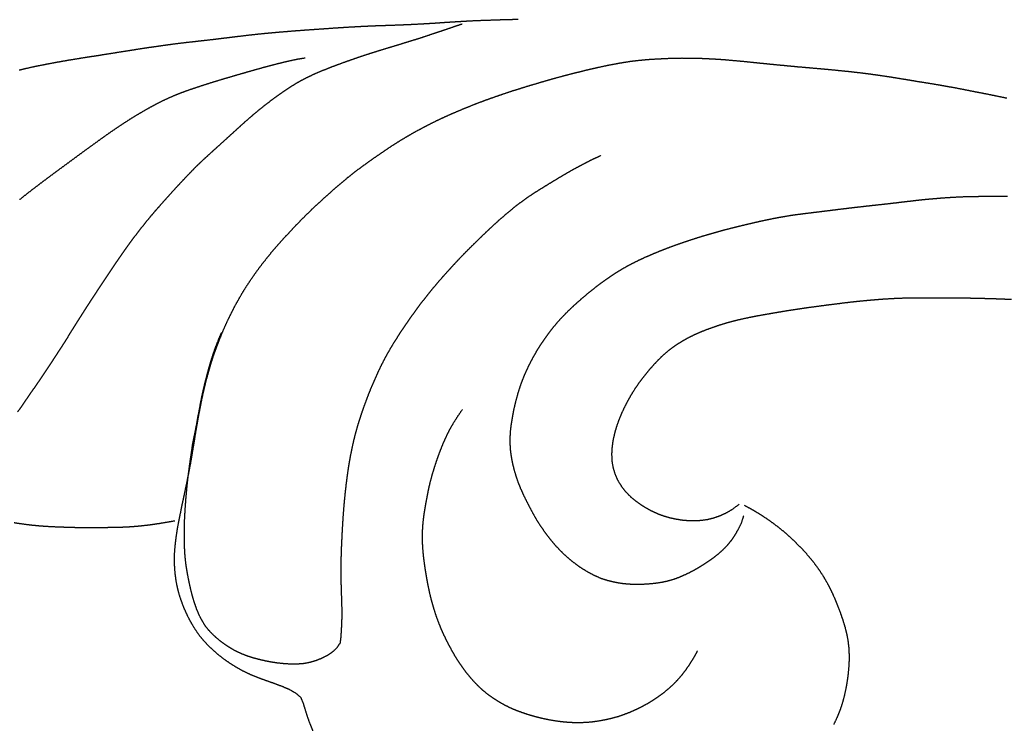
# Model space of a CAD drawing. Units: millimetres. Extents: x 3 to 958, y -104 to -3.
# Drawn here: x 198 to 230, y -70 to -48 of the extents above; entities that cross this region are included whole.
import ezdxf

# ---------------------------------------------------------------- set-up
doc = ezdxf.new("R2010")
doc.units = ezdxf.units.MM
for name, color, linetype in [('Polyline283', 7, 'CONTINUOUS'), ('Polyline284', 7, 'CONTINUOUS'), ('Polyline285', 7, 'CONTINUOUS'), ('Polyline286', 7, 'CONTINUOUS'), ('Polyline287', 7, 'CONTINUOUS'), ('Polyline288', 7, 'CONTINUOUS'), ('Polyline314', 7, 'CONTINUOUS'), ('Polyline315', 7, 'CONTINUOUS')]:
    doc.layers.add(name, color=color, linetype=linetype)

msp = doc.modelspace()

# ---------------------------------------------------------------- linework, layer by layer
at = {"layer": 'Polyline283'}
for points in [[(225.665, -56.6689), (225.436, -56.6874)], [(225.897, -56.6524), (225.665, -56.6689)], [(226.13, -56.6397), (225.897, -56.6524)], [(226.363, -56.6288), (226.13, -56.6397)], [(226.586, -56.6233), (226.363, -56.6288)], [(226.807, -56.619), (226.586, -56.6233)], [(227.029, -56.6178), (226.807, -56.619)], [(227.252, -56.6176), (227.029, -56.6178)], [(227.476, -56.6186), (227.252, -56.6176)], [(227.702, -56.6173), (227.476, -56.6186)], [(227.93, -56.6187), (227.702, -56.6173)], [(228.152, -56.6208), (227.93, -56.6187)], [(228.376, -56.6235), (228.152, -56.6208)], [(228.595, -56.6273), (228.376, -56.6235)], [(228.816, -56.632), (228.595, -56.6273)], [(229.032, -56.6369), (228.816, -56.632)], [(229.251, -56.6429), (229.032, -56.6369)], [(229.473, -56.6501), (229.251, -56.6429)], [(229.697, -56.6588), (229.473, -56.6501)], [(229.923, -56.6686), (229.697, -56.6588)], [(222.922, -56.9986), (222.692, -57.0348)], [(223.148, -56.9654), (222.922, -56.9986)], [(223.379, -56.9314), (223.148, -56.9654)], [(223.608, -56.9009), (223.379, -56.9314)], [(223.841, -56.87), (223.608, -56.9009)], [(224.073, -56.8389), (223.841, -56.87)], [(224.304, -56.8105), (224.073, -56.8389)], [(224.537, -56.7811), (224.304, -56.8105)], [(224.762, -56.7538), (224.537, -56.7811)], [(224.985, -56.7299), (224.762, -56.7538)], [(225.208, -56.7083), (224.985, -56.7299)], [(225.436, -56.6874), (225.208, -56.7083)], [(221.364, -57.2751), (221.145, -57.3242)], [(221.585, -57.2284), (221.364, -57.2751)], [(221.802, -57.188), (221.585, -57.2284)], [(222.024, -57.1488), (221.802, -57.188)], [(222.243, -57.1109), (222.024, -57.1488)], [(222.466, -57.0721), (222.243, -57.1109)], [(222.692, -57.0348), (222.466, -57.0721)], [(220.299, -57.5741), (220.092, -57.6494)], [(220.503, -57.504), (220.299, -57.5741)], [(220.712, -57.4392), (220.503, -57.504)], [(220.923, -57.3789), (220.712, -57.4392)], [(221.145, -57.3242), (220.923, -57.3789)], [(219.512, -57.9103), (219.324, -58.0164)], [(219.7, -57.8158), (219.512, -57.9103)], [(219.895, -57.7284), (219.7, -57.8158)], [(220.092, -57.6494), (219.895, -57.7284)], [(218.975, -58.2519), (218.807, -58.3832)], [(219.145, -58.1298), (218.975, -58.2519)], [(219.324, -58.0164), (219.145, -58.1298)], [(218.645, -58.5331), (218.492, -58.6893)], [(218.807, -58.3832), (218.645, -58.5331)], [(218.347, -58.8481), (218.208, -59.0124)], [(218.492, -58.6893), (218.347, -58.8481)], [(218.071, -59.1823), (217.939, -59.3602)], [(218.208, -59.0124), (218.071, -59.1823)], [(217.939, -59.3602), (217.814, -59.5411)], [(217.697, -59.7316), (217.586, -59.9243)], [(217.814, -59.5411), (217.697, -59.7316)], [(217.483, -60.1236), (217.387, -60.3266)], [(217.586, -59.9243), (217.483, -60.1236)], [(217.387, -60.3266), (217.302, -60.5358)], [(217.225, -60.7494), (217.163, -60.9638)], [(217.302, -60.5358), (217.225, -60.7494)], [(217.163, -60.9638), (217.113, -61.186)], [(217.081, -61.4097), (217.067, -61.6342)], [(217.113, -61.186), (217.081, -61.4097)], [(217.067, -61.6342), (217.075, -61.859)], [(217.075, -61.859), (217.115, -62.083)], [(217.115, -62.083), (217.182, -62.2984)], [(217.182, -62.2984), (217.274, -62.5014)], [(217.274, -62.5014), (217.394, -62.6878)], [(217.394, -62.6878), (217.529, -62.8578)], [(217.529, -62.8578), (217.68, -63.0115)], [(217.68, -63.0115), (217.842, -63.1475)], [(217.842, -63.1475), (218.017, -63.2697)], [(218.017, -63.2697), (218.196, -63.3801)], [(220.96, -63.4077), (221.171, -63.2482)], [(218.196, -63.3801), (218.379, -63.4789)], [(218.379, -63.4789), (218.568, -63.5633)], [(218.568, -63.5633), (218.761, -63.6324)], [(218.761, -63.6324), (218.957, -63.6875)], [(220.355, -63.6883), (220.55, -63.6199)], [(220.55, -63.6199), (220.754, -63.5293)], [(220.754, -63.5293), (220.96, -63.4077)], [(218.957, -63.6875), (219.154, -63.7288)], [(219.154, -63.7288), (219.351, -63.759)], [(219.351, -63.759), (219.547, -63.7758)], [(219.547, -63.7758), (219.751, -63.7776)], [(219.751, -63.7776), (219.954, -63.7661)], [(219.954, -63.7661), (220.157, -63.7364)], [(220.157, -63.7364), (220.355, -63.6883)]]:
    msp.add_open_spline(points, degree=1, dxfattribs=at)
at = {"layer": 'Polyline284'}
for points in [[(217.007, -49.1179), (217.238, -49.075)], [(217.238, -49.075), (217.464, -49.0354)], [(217.464, -49.0354), (217.693, -48.9994)], [(217.693, -48.9994), (217.923, -48.9734)], [(217.923, -48.9734), (218.156, -48.9493)], [(218.156, -48.9493), (218.39, -48.9323)], [(218.39, -48.9323), (218.628, -48.9203)], [(218.628, -48.9203), (218.864, -48.9088)], [(218.864, -48.9088), (219.098, -48.9)], [(219.098, -48.9), (219.334, -48.8969)], [(219.334, -48.8969), (219.574, -48.9009)], [(219.574, -48.9009), (219.807, -48.9034)], [(219.807, -48.9034), (220.036, -48.9095)], [(220.036, -48.9095), (220.266, -48.922)], [(220.266, -48.922), (220.494, -48.9345)], [(220.494, -48.9345), (220.729, -48.951)], [(220.729, -48.951), (220.961, -48.9731)], [(220.961, -48.9731), (221.192, -48.992)], [(221.192, -48.992), (221.43, -49.0161)], [(221.43, -49.0161), (221.664, -49.0408)], [(221.664, -49.0408), (221.896, -49.0637)], [(221.896, -49.0637), (222.132, -49.0872)], [(215.669, -49.4327), (215.889, -49.375)], [(215.889, -49.375), (216.112, -49.32)], [(216.112, -49.32), (216.332, -49.2661)], [(216.332, -49.2661), (216.554, -49.2162)], [(216.554, -49.2162), (216.779, -49.1652)], [(216.779, -49.1652), (217.007, -49.1179)], [(222.132, -49.0872), (222.363, -49.1105)], [(222.363, -49.1105), (222.591, -49.1314)], [(222.591, -49.1314), (222.818, -49.1532)], [(222.818, -49.1532), (223.049, -49.1759)], [(223.049, -49.1759), (223.278, -49.1947)], [(223.278, -49.1947), (223.503, -49.2154)], [(223.503, -49.2154), (223.73, -49.2344)], [(223.73, -49.2344), (223.958, -49.2549)], [(223.958, -49.2549), (224.192, -49.2767)], [(224.192, -49.2767), (224.426, -49.3015)], [(224.426, -49.3015), (224.657, -49.3236)], [(224.657, -49.3236), (224.885, -49.3493)], [(224.885, -49.3493), (225.11, -49.375)], [(225.11, -49.375), (225.333, -49.4037)], [(214.549, -49.7476), (214.771, -49.6811)], [(214.771, -49.6811), (214.995, -49.6163)], [(214.995, -49.6163), (215.217, -49.5525)], [(215.217, -49.5525), (215.445, -49.4904)], [(215.445, -49.4904), (215.669, -49.4327)], [(225.333, -49.4037), (225.558, -49.4339)], [(225.558, -49.4339), (225.792, -49.4689)], [(225.792, -49.4689), (226.025, -49.5033)], [(226.025, -49.5033), (226.257, -49.5407)], [(226.257, -49.5407), (226.487, -49.5785)], [(226.487, -49.5785), (226.716, -49.6155)], [(226.716, -49.6155), (226.944, -49.6551)], [(226.944, -49.6551), (227.175, -49.6907)], [(227.175, -49.6907), (227.413, -49.7295)], [(213.442, -50.0998), (213.663, -50.0256)], [(213.663, -50.0256), (213.881, -49.952)], [(213.881, -49.952), (214.104, -49.8841)], [(214.104, -49.8841), (214.329, -49.812)], [(214.329, -49.812), (214.549, -49.7476)], [(227.413, -49.7295), (227.648, -49.7699)], [(227.648, -49.7699), (227.884, -49.8115)], [(227.884, -49.8115), (228.118, -49.8528)], [(228.118, -49.8528), (228.352, -49.8987)], [(228.352, -49.8987), (228.588, -49.9458)], [(228.588, -49.9458), (228.823, -49.9914)], [(228.823, -49.9914), (229.058, -50.0367)], [(212.564, -50.4246), (212.784, -50.3372)], [(212.784, -50.3372), (212.999, -50.2564)], [(212.999, -50.2564), (213.218, -50.1783)], [(213.218, -50.1783), (213.442, -50.0998)], [(229.058, -50.0367), (229.296, -50.0853)], [(229.296, -50.0853), (229.533, -50.1347)], [(229.533, -50.1347), (229.775, -50.182)], [(211.904, -50.6986), (212.124, -50.6055)], [(212.124, -50.6055), (212.341, -50.5136)], [(212.341, -50.5136), (212.564, -50.4246)], [(211.268, -50.9971), (211.48, -50.8931)], [(211.48, -50.8931), (211.693, -50.7945)], [(211.693, -50.7945), (211.904, -50.6986)], [(210.644, -51.3305), (210.851, -51.2165)], [(210.851, -51.2165), (211.06, -51.105)], [(211.06, -51.105), (211.268, -50.9971)], [(210.051, -51.6904), (210.244, -51.5672)], [(210.244, -51.5672), (210.442, -51.4487)], [(210.442, -51.4487), (210.644, -51.3305)], [(209.67, -51.947), (209.857, -51.8164)], [(209.857, -51.8164), (210.051, -51.6904)], [(209.113, -52.3368), (209.296, -52.2047)], [(209.296, -52.2047), (209.481, -52.0759)], [(209.481, -52.0759), (209.67, -51.947)], [(208.752, -52.6034), (208.932, -52.4688)], [(208.932, -52.4688), (209.113, -52.3368)], [(208.409, -52.8858), (208.578, -52.7443)], [(208.578, -52.7443), (208.752, -52.6034)], [(207.907, -53.3238), (208.074, -53.1757)], [(208.074, -53.1757), (208.241, -53.0288)], [(208.241, -53.0288), (208.409, -52.8858)], [(207.575, -53.6255), (207.743, -53.4735)], [(207.743, -53.4735), (207.907, -53.3238)], [(207.246, -53.9437), (207.41, -53.7831)], [(207.41, -53.7831), (207.575, -53.6255)], [(206.926, -54.2684), (207.085, -54.1025)], [(207.085, -54.1025), (207.246, -53.9437)], [(206.614, -54.6012), (206.77, -54.4325)], [(206.77, -54.4325), (206.926, -54.2684)], [(206.309, -54.9393), (206.46, -54.7676)], [(206.46, -54.7676), (206.614, -54.6012)], [(206.158, -55.1125), (206.309, -54.9393)], [(205.867, -55.4755), (206.012, -55.2932)], [(206.012, -55.2932), (206.158, -55.1125)], [(205.586, -55.8537), (205.725, -55.66)], [(205.725, -55.66), (205.867, -55.4755)], [(205.45, -56.051), (205.586, -55.8537)], [(205.187, -56.4608), (205.315, -56.2531)], [(205.315, -56.2531), (205.45, -56.051)], [(204.95, -56.8808), (205.066, -56.6711)], [(205.066, -56.6711), (205.187, -56.4608)], [(204.84, -57.0971), (204.95, -56.8808)], [(204.632, -57.5321), (204.733, -57.3132)], [(204.733, -57.3132), (204.84, -57.0971)], [(204.535, -57.7599), (204.632, -57.5321)], [(204.441, -57.9905), (204.535, -57.7599)], [(204.272, -58.4517), (204.355, -58.2176)], [(204.355, -58.2176), (204.441, -57.9905)], [(204.196, -58.6803), (204.272, -58.4517)], [(204.128, -58.9172), (204.196, -58.6803)], [(204.002, -59.3832), (204.062, -59.1518)], [(204.062, -59.1518), (204.128, -58.9172)], [(203.948, -59.615), (204.002, -59.3832)], [(203.895, -59.8536), (203.948, -59.615)], [(203.801, -60.3328), (203.848, -60.0942)], [(203.848, -60.0942), (203.895, -59.8536)], [(203.759, -60.5652), (203.801, -60.3328)], [(203.68, -61.0223), (203.719, -60.7957)], [(203.719, -60.7957), (203.759, -60.5652)], [(203.645, -61.2502), (203.68, -61.0223)], [(203.607, -61.475), (203.645, -61.2502)], [(203.529, -61.9389), (203.569, -61.7084)], [(203.569, -61.7084), (203.607, -61.475)], [(203.484, -62.1695), (203.529, -61.9389)], [(203.44, -62.3951), (203.484, -62.1695)], [(203.346, -62.8465), (203.395, -62.62)], [(203.395, -62.62), (203.44, -62.3951)], [(203.299, -63.0708), (203.346, -62.8465)], [(203.208, -63.5112), (203.252, -63.2906)], [(203.252, -63.2906), (203.299, -63.0708)], [(221.334, -63.2842), (221.536, -63.391)], [(203.162, -63.732), (203.208, -63.5112)], [(221.536, -63.391), (221.682, -63.4773)], [(221.682, -63.4773), (221.873, -63.5935)], [(221.873, -63.5935), (222.058, -63.7151)], [(203.083, -64.1765), (203.119, -63.9536)], [(203.119, -63.9536), (203.162, -63.732)], [(222.058, -63.7151), (222.249, -63.8506)], [(222.249, -63.8506), (222.434, -63.9909)], [(203.052, -64.4028), (203.083, -64.1765)], [(222.434, -63.9909), (222.614, -64.1369)], [(222.614, -64.1369), (222.787, -64.292)], [(203.027, -64.6281), (203.052, -64.4028)], [(222.787, -64.292), (222.956, -64.4506)], [(222.956, -64.4506), (223.122, -64.6154)], [(203.007, -65.0825), (203.011, -64.8533)], [(203.011, -64.8533), (203.027, -64.6281)], [(223.122, -64.6154), (223.282, -64.7855)], [(223.282, -64.7855), (223.435, -64.9607)], [(203.017, -65.3097), (203.007, -65.0825)], [(223.435, -64.9607), (223.579, -65.1406)], [(223.579, -65.1406), (223.714, -65.3249)], [(203.038, -65.5396), (203.017, -65.3097)], [(203.072, -65.7666), (203.038, -65.5396)], [(223.714, -65.3249), (223.841, -65.5138)], [(223.841, -65.5138), (223.958, -65.7093)], [(203.118, -65.9919), (203.072, -65.7666)], [(223.958, -65.7093), (224.067, -65.9091)], [(203.179, -66.2133), (203.118, -65.9919)], [(224.067, -65.9091), (224.167, -66.1157)], [(224.167, -66.1157), (224.261, -66.328)], [(203.255, -66.4294), (203.179, -66.2133)], [(203.341, -66.6457), (203.255, -66.4294)], [(224.261, -66.328), (224.347, -66.5428)], [(203.436, -66.8539), (203.341, -66.6457)], [(224.347, -66.5428), (224.429, -66.7592)], [(224.429, -66.7592), (224.503, -66.9766)], [(203.543, -67.0577), (203.436, -66.8539)], [(203.661, -67.2547), (203.543, -67.0577)], [(224.503, -66.9766), (224.57, -67.1955)], [(203.791, -67.4457), (203.661, -67.2547)], [(203.935, -67.6275), (203.791, -67.4457)], [(224.57, -67.1955), (224.626, -67.418)], [(224.626, -67.418), (224.667, -67.6413)], [(204.092, -67.7965), (203.935, -67.6275)], [(224.667, -67.6413), (224.694, -67.866)], [(204.26, -67.9548), (204.092, -67.7965)], [(204.438, -68.1075), (204.26, -67.9548)], [(224.694, -67.866), (224.704, -68.0939)], [(204.624, -68.2523), (204.438, -68.1075)], [(204.813, -68.3821), (204.624, -68.2523)], [(205.009, -68.5038), (204.813, -68.3821)], [(224.702, -68.3228), (224.688, -68.5544)], [(224.704, -68.0939), (224.702, -68.3228)], [(205.21, -68.6155), (205.009, -68.5038)], [(205.418, -68.7163), (205.21, -68.6155)], [(205.634, -68.8061), (205.418, -68.7163)], [(224.688, -68.5544), (224.664, -68.7834)], [(205.851, -68.8887), (205.634, -68.8061)], [(206.069, -68.9659), (205.851, -68.8887)], [(206.291, -69.0448), (206.069, -68.9659)], [(224.631, -69.015), (224.587, -69.2446)], [(224.664, -68.7834), (224.631, -69.015)], [(206.51, -69.1289), (206.291, -69.0448)], [(206.721, -69.2205), (206.51, -69.1289)], [(206.908, -69.3317), (206.721, -69.2205)], [(207.075, -69.4647), (206.908, -69.3317)], [(224.587, -69.2446), (224.538, -69.4677)], [(207.159, -69.6696), (207.075, -69.4647)], [(224.538, -69.4677), (224.475, -69.6887)], [(207.227, -69.889), (207.159, -69.6696)], [(207.296, -70.1082), (207.227, -69.889)], [(224.401, -69.9057), (224.311, -70.1215)], [(224.475, -69.6887), (224.401, -69.9057)], [(207.373, -70.3227), (207.296, -70.1082)], [(224.311, -70.1215), (224.211, -70.3333)], [(207.458, -70.535), (207.373, -70.3227)]]:
    msp.add_open_spline(points, degree=1, dxfattribs=at)
at = {"layer": 'Polyline285'}
for points in [[(211.997, -60.6133), (212.126, -60.4122)], [(212.126, -60.4122), (212.267, -60.2065)], [(211.887, -60.8026), (211.997, -60.6133)], [(211.704, -61.173), (211.791, -60.9858)], [(211.791, -60.9858), (211.887, -60.8026)], [(211.548, -61.5537), (211.624, -61.3607)], [(211.624, -61.3607), (211.704, -61.173)], [(211.411, -61.9399), (211.477, -61.7455)], [(211.477, -61.7455), (211.548, -61.5537)], [(211.348, -62.1377), (211.411, -61.9399)], [(211.236, -62.5355), (211.29, -62.3363)], [(211.29, -62.3363), (211.348, -62.1377)], [(211.19, -62.7353), (211.236, -62.5355)], [(211.111, -63.1425), (211.15, -62.9384)], [(211.15, -62.9384), (211.19, -62.7353)], [(211.075, -63.3467), (211.111, -63.1425)], [(211.015, -63.7527), (211.041, -63.5509)], [(211.041, -63.5509), (211.075, -63.3467)], [(210.985, -64.1572), (210.996, -63.9545)], [(210.996, -63.9545), (211.015, -63.7527)], [(210.983, -64.363), (210.985, -64.1572)], [(210.991, -64.5696), (210.983, -64.363)], [(211.005, -64.7743), (210.991, -64.5696)], [(211.026, -64.9786), (211.005, -64.7743)], [(211.053, -65.1859), (211.026, -64.9786)], [(211.083, -65.3895), (211.053, -65.1859)], [(211.117, -65.5953), (211.083, -65.3895)], [(211.155, -65.8042), (211.117, -65.5953)], [(211.197, -66.0106), (211.155, -65.8042)], [(211.243, -66.2133), (211.197, -66.0106)], [(211.295, -66.4128), (211.243, -66.2133)], [(211.353, -66.6113), (211.295, -66.4128)], [(211.416, -66.8119), (211.353, -66.6113)], [(211.486, -67.0074), (211.416, -66.8119)], [(211.564, -67.2036), (211.486, -67.0074)], [(211.648, -67.3983), (211.564, -67.2036)], [(211.737, -67.5883), (211.648, -67.3983)], [(211.83, -67.7711), (211.737, -67.5883)], [(211.928, -67.9513), (211.83, -67.7711)], [(212.032, -68.1343), (211.928, -67.9513)], [(219.822, -67.9712), (219.729, -68.1453)], [(212.142, -68.3129), (212.032, -68.1343)], [(212.261, -68.4849), (212.142, -68.3129)], [(219.656, -68.2692), (219.55, -68.4357)], [(219.729, -68.1453), (219.656, -68.2692)], [(212.384, -68.6523), (212.261, -68.4849)], [(212.515, -68.8127), (212.384, -68.6523)], [(219.439, -68.5952), (219.316, -68.755)], [(219.55, -68.4357), (219.439, -68.5952)], [(212.65, -68.9673), (212.515, -68.8127)], [(212.794, -69.1158), (212.65, -68.9673)], [(219.183, -68.9089), (219.041, -69.0553)], [(219.316, -68.755), (219.183, -68.9089)], [(212.947, -69.2548), (212.794, -69.1158)], [(213.107, -69.3829), (212.947, -69.2548)], [(218.723, -69.3286), (218.552, -69.453)], [(218.887, -69.196), (218.723, -69.3286)], [(219.041, -69.0553), (218.887, -69.196)], [(213.276, -69.5028), (213.107, -69.3829)], [(213.45, -69.6116), (213.276, -69.5028)], [(213.633, -69.7157), (213.45, -69.6116)], [(218.382, -69.5673), (218.207, -69.674)], [(218.552, -69.453), (218.382, -69.5673)], [(213.821, -69.808), (213.633, -69.7157)], [(214.012, -69.8893), (213.821, -69.808)], [(214.205, -69.9602), (214.012, -69.8893)], [(214.402, -70.0251), (214.205, -69.9602)], [(217.651, -69.9461), (217.458, -70.0215)], [(217.841, -69.863), (217.651, -69.9461)], [(218.026, -69.7716), (217.841, -69.863)], [(218.207, -69.674), (218.026, -69.7716)], [(214.599, -70.0827), (214.402, -70.0251)], [(214.797, -70.1319), (214.599, -70.0827)], [(215, -70.1773), (214.797, -70.1319)], [(215.205, -70.2141), (215, -70.1773)], [(215.408, -70.2434), (215.205, -70.2141)], [(215.614, -70.2648), (215.408, -70.2434)], [(215.821, -70.2777), (215.614, -70.2648)], [(216.029, -70.2811), (215.821, -70.2777)], [(216.237, -70.2742), (216.029, -70.2811)], [(216.443, -70.2566), (216.237, -70.2742)], [(216.648, -70.2276), (216.443, -70.2566)], [(216.854, -70.1898), (216.648, -70.2276)], [(217.059, -70.1427), (216.854, -70.1898)], [(217.263, -70.0882), (217.059, -70.1427)], [(217.458, -70.0215), (217.263, -70.0882)]]:
    msp.add_open_spline(points, degree=1, dxfattribs=at)
at = {"layer": 'Polyline286'}
for points in [[(216.394, -52.1904), (216.203, -52.2883)], [(216.529, -52.1249), (216.394, -52.1904)], [(216.718, -52.0384), (216.529, -52.1249)], [(215.82, -52.4928), (215.63, -52.6012)], [(216.014, -52.3885), (215.82, -52.4928)], [(216.203, -52.2883), (216.014, -52.3885)], [(215.258, -52.8223), (215.075, -52.932)], [(215.442, -52.7114), (215.258, -52.8223)], [(215.63, -52.6012), (215.442, -52.7114)], [(214.704, -53.1607), (214.521, -53.2775)], [(214.887, -53.0472), (214.704, -53.1607)], [(215.075, -52.932), (214.887, -53.0472)], [(214.342, -53.3989), (214.164, -53.5283)], [(214.521, -53.2775), (214.342, -53.3989)], [(213.821, -53.7945), (213.657, -53.9332)], [(213.991, -53.6594), (213.821, -53.7945)], [(214.164, -53.5283), (213.991, -53.6594)], [(213.495, -54.0724), (213.331, -54.2188)], [(213.657, -53.9332), (213.495, -54.0724)], [(213.172, -54.3666), (213.016, -54.5131)], [(213.331, -54.2188), (213.172, -54.3666)], [(212.858, -54.6643), (212.705, -54.8149)], [(213.016, -54.5131), (212.858, -54.6643)], [(212.555, -54.9627), (212.407, -55.1095)], [(212.705, -54.8149), (212.555, -54.9627)], [(212.122, -55.4047), (211.983, -55.553)], [(212.263, -55.2557), (212.122, -55.4047)], [(212.407, -55.1095), (212.263, -55.2557)], [(211.846, -55.7033), (211.71, -55.8533)], [(211.983, -55.553), (211.846, -55.7033)], [(211.574, -56.0074), (211.433, -56.1708)], [(211.71, -55.8533), (211.574, -56.0074)], [(211.295, -56.335), (211.158, -56.5021)], [(211.433, -56.1708), (211.295, -56.335)], [(211.026, -56.6712), (210.896, -56.8394)], [(211.158, -56.5021), (211.026, -56.6712)], [(210.896, -56.8394), (210.772, -57.0061)], [(210.652, -57.1741), (210.535, -57.3435)], [(210.772, -57.0061), (210.652, -57.1741)], [(210.417, -57.5106), (210.3, -57.6844)], [(210.535, -57.3435), (210.417, -57.5106)], [(204.414, -57.9876), (204.516, -57.7362)], [(210.187, -57.8594), (210.072, -58.0394)], [(210.3, -57.6844), (210.187, -57.8594)], [(204.242, -58.4558), (204.319, -58.2301)], [(204.319, -58.2301), (204.414, -57.9876)], [(209.963, -58.2214), (209.858, -58.4037)], [(210.072, -58.0394), (209.963, -58.2214)], [(204.174, -58.6712), (204.242, -58.4558)], [(209.858, -58.4037), (209.755, -58.5926)], [(204.051, -59.1109), (204.11, -58.8906)], [(204.11, -58.8906), (204.174, -58.6712)], [(209.657, -58.7825), (209.563, -58.9793)], [(209.755, -58.5926), (209.657, -58.7825)], [(203.996, -59.3302), (204.051, -59.1109)], [(209.474, -59.1748), (209.389, -59.3702)], [(209.563, -58.9793), (209.474, -59.1748)], [(203.941, -59.5539), (203.996, -59.3302)], [(209.389, -59.3702), (209.307, -59.5642)], [(203.847, -60.0003), (203.892, -59.7768)], [(203.892, -59.7768), (203.941, -59.5539)], [(209.228, -59.7623), (209.153, -59.9625)], [(209.307, -59.5642), (209.228, -59.7623)], [(203.806, -60.2284), (203.847, -60.0003)], [(209.08, -60.1591), (209.013, -60.3579)], [(209.153, -59.9625), (209.08, -60.1591)], [(203.722, -60.6857), (203.761, -60.4568)], [(203.761, -60.4568), (203.806, -60.2284)], [(209.013, -60.3579), (208.946, -60.5634)], [(203.678, -60.9108), (203.722, -60.6857)], [(208.883, -60.768), (208.826, -60.9742)], [(208.946, -60.5634), (208.883, -60.768)], [(203.632, -61.1294), (203.678, -60.9108)], [(208.826, -60.9742), (208.774, -61.1804)], [(203.559, -61.5738), (203.589, -61.3481)], [(203.589, -61.3481), (203.632, -61.1294)], [(208.726, -61.3887), (208.683, -61.5959)], [(208.774, -61.1804), (208.726, -61.3887)], [(203.523, -61.8008), (203.559, -61.5738)], [(208.683, -61.5959), (208.645, -61.8006)], [(203.464, -62.2458), (203.492, -62.0252)], [(203.492, -62.0252), (203.523, -61.8008)], [(208.609, -62.0055), (208.578, -62.2149)], [(208.645, -61.8006), (208.609, -62.0055)], [(203.436, -62.4677), (203.464, -62.2458)], [(208.578, -62.2149), (208.549, -62.4264)], [(203.393, -62.9062), (203.413, -62.6877)], [(203.413, -62.6877), (203.436, -62.4677)], [(208.523, -62.6325), (208.499, -62.8399)], [(208.549, -62.4264), (208.523, -62.6325)], [(203.374, -63.1211), (203.393, -62.9062)], [(208.499, -62.8399), (208.478, -63.0435)], [(203.359, -63.3364), (203.374, -63.1211)], [(208.459, -63.2486), (208.442, -63.4507)], [(208.478, -63.0435), (208.459, -63.2486)], [(203.334, -63.765), (203.345, -63.5517)], [(203.345, -63.5517), (203.359, -63.3364)], [(208.442, -63.4507), (208.427, -63.6544)], [(203.329, -63.976), (203.334, -63.765)], [(208.414, -63.8555), (208.402, -64.0597)], [(208.427, -63.6544), (208.414, -63.8555)], [(203.327, -64.189), (203.329, -63.976)], [(203.327, -64.3983), (203.327, -64.189)], [(208.391, -64.2663), (208.381, -64.4727)], [(208.402, -64.0597), (208.391, -64.2663)], [(203.332, -64.6094), (203.327, -64.3983)], [(208.381, -64.4727), (208.372, -64.676)], [(203.342, -64.8153), (203.332, -64.6094)], [(203.36, -65.022), (203.342, -64.8153)], [(208.365, -64.8791), (208.361, -65.0849)], [(208.372, -64.676), (208.365, -64.8791)], [(203.385, -65.2267), (203.36, -65.022)], [(203.418, -65.4283), (203.385, -65.2267)], [(208.361, -65.0849), (208.359, -65.2927)], [(203.456, -65.6352), (203.418, -65.4283)], [(208.359, -65.2927), (208.357, -65.4985)], [(208.357, -65.4985), (208.36, -65.7064)], [(203.498, -65.8379), (203.456, -65.6352)], [(203.545, -66.0441), (203.498, -65.8379)], [(208.36, -65.7064), (208.366, -65.9131)], [(203.598, -66.245), (203.545, -66.0441)], [(208.366, -65.9131), (208.372, -66.1167)], [(208.372, -66.1167), (208.379, -66.3192)], [(203.658, -66.4408), (203.598, -66.245)], [(203.726, -66.6342), (203.658, -66.4408)], [(208.379, -66.3192), (208.385, -66.5209)], [(203.806, -66.8224), (203.726, -66.6342)], [(208.385, -66.5209), (208.389, -66.7223)], [(208.389, -66.7223), (208.387, -66.9232)], [(203.901, -67.0054), (203.806, -66.8224)], [(204.011, -67.18), (203.901, -67.0054)], [(208.38, -67.124), (208.369, -67.3245)], [(208.387, -66.9232), (208.38, -67.124)], [(204.14, -67.3369), (204.011, -67.18)], [(204.283, -67.4824), (204.14, -67.3369)], [(208.369, -67.3245), (208.357, -67.5244)], [(204.44, -67.6172), (204.283, -67.4824)], [(204.606, -67.7433), (204.44, -67.6172)], [(204.777, -67.8575), (204.606, -67.7433)], [(208.332, -67.7171), (208.226, -67.8748)], [(208.357, -67.5244), (208.332, -67.7171)], [(204.955, -67.961), (204.777, -67.8575)], [(205.141, -68.0506), (204.955, -67.961)], [(205.333, -68.1279), (205.141, -68.0506)], [(208.084, -68.0088), (207.917, -68.1192)], [(208.226, -67.8748), (208.084, -68.0088)], [(205.527, -68.1908), (205.333, -68.1279)], [(205.725, -68.2442), (205.527, -68.1908)], [(205.928, -68.291), (205.725, -68.2442)], [(206.134, -68.3311), (205.928, -68.291)], [(206.338, -68.3614), (206.134, -68.3311)], [(206.542, -68.3828), (206.338, -68.3614)], [(206.747, -68.3945), (206.542, -68.3828)], [(206.954, -68.3945), (206.747, -68.3945)], [(207.158, -68.3783), (206.954, -68.3945)], [(207.357, -68.3416), (207.158, -68.3783)], [(207.55, -68.2854), (207.357, -68.3416)], [(207.737, -68.2116), (207.55, -68.2854)], [(207.917, -68.1192), (207.737, -68.2116)]]:
    msp.add_open_spline(points, degree=1, dxfattribs=at)
at = {"layer": 'Polyline287'}
for points in [[(226.627, -53.5121), (226.419, -53.5361)], [(226.83, -53.4876), (226.627, -53.5121)], [(227.035, -53.4651), (226.83, -53.4876)], [(227.242, -53.4449), (227.035, -53.4651)], [(227.45, -53.4272), (227.242, -53.4449)], [(227.661, -53.4097), (227.45, -53.4272)], [(227.869, -53.3944), (227.661, -53.4097)], [(228.079, -53.3822), (227.869, -53.3944)], [(228.29, -53.3708), (228.079, -53.3822)], [(228.505, -53.3627), (228.29, -53.3708)], [(228.712, -53.3581), (228.505, -53.3627)], [(228.92, -53.3571), (228.712, -53.3581)], [(229.133, -53.3566), (228.92, -53.3571)], [(229.351, -53.3562), (229.133, -53.3566)], [(229.572, -53.3557), (229.351, -53.3562)], [(229.795, -53.3551), (229.572, -53.3557)], [(223.929, -53.8268), (223.723, -53.8529)], [(224.135, -53.8017), (223.929, -53.8268)], [(224.344, -53.7754), (224.135, -53.8017)], [(224.555, -53.7503), (224.344, -53.7754)], [(224.765, -53.7244), (224.555, -53.7503)], [(224.976, -53.6998), (224.765, -53.7244)], [(225.179, -53.6771), (224.976, -53.6998)], [(225.385, -53.6534), (225.179, -53.6771)], [(225.594, -53.631), (225.385, -53.6534)], [(225.806, -53.6075), (225.594, -53.631)], [(226.011, -53.5849), (225.806, -53.6075)], [(226.215, -53.5613), (226.011, -53.5849)], [(226.419, -53.5361), (226.215, -53.5613)], [(221.881, -54.1463), (221.676, -54.1933)], [(222.085, -54.1031), (221.881, -54.1463)], [(222.292, -54.0619), (222.085, -54.1031)], [(222.496, -54.0225), (222.292, -54.0619)], [(222.699, -53.9879), (222.496, -54.0225)], [(222.9, -53.9561), (222.699, -53.9879)], [(223.102, -53.9289), (222.9, -53.9561)], [(223.305, -53.904), (223.102, -53.9289)], [(223.511, -53.8779), (223.305, -53.904)], [(223.723, -53.8529), (223.511, -53.8779)], [(220.671, -54.4385), (220.469, -54.4947)], [(220.869, -54.388), (220.671, -54.4385)], [(221.067, -54.3388), (220.869, -54.388)], [(221.268, -54.2899), (221.067, -54.3388)], [(221.472, -54.2412), (221.268, -54.2899)], [(221.676, -54.1933), (221.472, -54.2412)], [(219.671, -54.7342), (219.469, -54.8009)], [(219.869, -54.6702), (219.671, -54.7342)], [(220.071, -54.6094), (219.869, -54.6702)], [(220.269, -54.5515), (220.071, -54.6094)], [(220.469, -54.4947), (220.269, -54.5515)], [(218.685, -55.0847), (218.49, -55.1645)], [(218.881, -55.0095), (218.685, -55.0847)], [(219.076, -54.9375), (218.881, -55.0095)], [(219.273, -54.8679), (219.076, -54.9375)], [(219.469, -54.8009), (219.273, -54.8679)], [(218.104, -55.3301), (217.911, -55.4208)], [(218.297, -55.2447), (218.104, -55.3301)], [(218.49, -55.1645), (218.297, -55.2447)], [(217.35, -55.721), (217.169, -55.8339)], [(217.534, -55.6147), (217.35, -55.721)], [(217.72, -55.5163), (217.534, -55.6147)], [(217.911, -55.4208), (217.72, -55.5163)], [(216.997, -55.9485), (216.826, -56.0671)], [(217.169, -55.8339), (216.997, -55.9485)], [(216.491, -56.3194), (216.325, -56.4529)], [(216.657, -56.1915), (216.491, -56.3194)], [(216.826, -56.0671), (216.657, -56.1915)], [(216.163, -56.5892), (216.001, -56.7297)], [(216.325, -56.4529), (216.163, -56.5892)], [(215.845, -56.8697), (215.691, -57.0148)], [(216.001, -56.7297), (215.845, -56.8697)], [(215.54, -57.1662), (215.396, -57.3194)], [(215.691, -57.0148), (215.54, -57.1662)], [(215.259, -57.4757), (215.125, -57.6432)], [(215.396, -57.3194), (215.259, -57.4757)], [(214.997, -57.8115), (214.876, -57.9814)], [(215.125, -57.6432), (214.997, -57.8115)], [(214.759, -58.1557), (214.651, -58.3304)], [(214.876, -57.9814), (214.759, -58.1557)], [(214.548, -58.5108), (214.449, -58.6955)], [(214.651, -58.3304), (214.548, -58.5108)], [(214.358, -58.8801), (214.272, -59.0672)], [(214.449, -58.6955), (214.358, -58.8801)], [(214.272, -59.0672), (214.194, -59.2606)], [(214.123, -59.4544), (214.06, -59.6543)], [(214.194, -59.2606), (214.123, -59.4544)], [(214.06, -59.6543), (214.003, -59.8531)], [(213.953, -60.0549), (213.908, -60.2554)], [(214.003, -59.8531), (213.953, -60.0549)], [(213.87, -60.462), (213.836, -60.6683)], [(213.908, -60.2554), (213.87, -60.462)], [(213.836, -60.6683), (213.81, -60.8726)], [(213.797, -61.0799), (213.795, -61.2867)], [(213.81, -60.8726), (213.797, -61.0799)], [(213.795, -61.2867), (213.807, -61.4935)], [(213.807, -61.4935), (213.834, -61.7006)], [(213.834, -61.7006), (213.871, -61.9077)], [(213.871, -61.9077), (213.923, -62.1174)], [(213.923, -62.1174), (213.983, -62.3239)], [(213.983, -62.3239), (214.051, -62.527)], [(214.051, -62.527), (214.131, -62.7291)], [(214.131, -62.7291), (214.219, -62.9272)], [(214.219, -62.9272), (214.316, -63.1228)], [(214.316, -63.1228), (214.416, -63.3182)], [(214.416, -63.3182), (214.519, -63.5124)], [(214.519, -63.5124), (214.623, -63.7008)], [(221.242, -63.8588), (221.319, -63.6205)], [(214.623, -63.7008), (214.738, -63.8864)], [(214.738, -63.8864), (214.863, -64.0683)], [(221.14, -64.0633), (221.242, -63.8588)], [(214.863, -64.0683), (214.991, -64.2446)], [(214.991, -64.2446), (215.125, -64.4176)], [(220.918, -64.4133), (221.032, -64.2476)], [(221.032, -64.2476), (221.14, -64.0633)], [(215.125, -64.4176), (215.269, -64.5853)], [(215.269, -64.5853), (215.42, -64.7469)], [(220.653, -64.7108), (220.793, -64.5685)], [(220.793, -64.5685), (220.918, -64.4133)], [(215.42, -64.7469), (215.584, -64.903)], [(215.584, -64.903), (215.756, -65.0519)], [(220.343, -64.9715), (220.503, -64.8447)], [(220.503, -64.8447), (220.653, -64.7108)], [(215.756, -65.0519), (215.936, -65.1908)], [(215.936, -65.1908), (216.119, -65.3182)], [(219.831, -65.3078), (220.006, -65.2026)], [(220.006, -65.2026), (220.176, -65.0897)], [(220.176, -65.0897), (220.343, -64.9715)], [(216.119, -65.3182), (216.317, -65.4353)], [(216.317, -65.4353), (216.516, -65.5403)], [(216.516, -65.5403), (216.722, -65.6305)], [(219.273, -65.5843), (219.464, -65.5005)], [(219.464, -65.5005), (219.651, -65.4061)], [(219.651, -65.4061), (219.831, -65.3078)], [(216.722, -65.6305), (216.938, -65.6991)], [(216.938, -65.6991), (217.158, -65.7517)], [(217.158, -65.7517), (217.377, -65.7911)], [(217.377, -65.7911), (217.598, -65.8141)], [(217.598, -65.8141), (217.822, -65.823)], [(217.822, -65.823), (218.039, -65.8218)], [(218.039, -65.8218), (218.253, -65.8088)], [(218.253, -65.8088), (218.464, -65.7892)], [(218.464, -65.7892), (218.673, -65.7581)], [(218.673, -65.7581), (218.877, -65.7154)], [(218.877, -65.7154), (219.078, -65.6578)], [(219.078, -65.6578), (219.273, -65.5843)]]:
    msp.add_open_spline(points, degree=1, dxfattribs=at)
at = {"layer": 'Polyline288'}
for points in [[(212.258, -47.808), (212.068, -47.8697)], [(211.327, -48.12), (211.119, -48.1904)], [(211.534, -48.0521), (211.327, -48.12)], [(211.73, -47.9863), (211.534, -48.0521)], [(211.924, -47.9205), (211.73, -47.9863)], [(212.068, -47.8697), (211.924, -47.9205)], [(210.467, -48.3969), (210.241, -48.4662)], [(210.688, -48.3286), (210.467, -48.3969)], [(210.906, -48.2612), (210.688, -48.3286)], [(211.119, -48.1904), (210.906, -48.2612)], [(209.337, -48.7441), (209.115, -48.8143)], [(209.561, -48.6737), (209.337, -48.7441)], [(209.786, -48.6039), (209.561, -48.6737)], [(210.014, -48.5361), (209.786, -48.6039)], [(210.241, -48.4662), (210.014, -48.5361)], [(208.459, -49.0421), (208.244, -49.1203)], [(208.676, -48.9651), (208.459, -49.0421)], [(208.895, -48.8886), (208.676, -48.9651)], [(209.115, -48.8143), (208.895, -48.8886)], [(207.621, -49.3672), (207.425, -49.4539)], [(207.824, -49.2831), (207.621, -49.3672)], [(208.032, -49.2006), (207.824, -49.2831)], [(208.244, -49.1203), (208.032, -49.2006)], [(207.051, -49.6416), (206.866, -49.7495)], [(207.236, -49.5457), (207.051, -49.6416)], [(207.425, -49.4539), (207.236, -49.5457)], [(206.511, -49.9785), (206.34, -50.0988)], [(206.686, -49.8624), (206.511, -49.9785)], [(206.866, -49.7495), (206.686, -49.8624)], [(206.008, -50.3465), (205.845, -50.4734)], [(206.172, -50.2217), (206.008, -50.3465)], [(206.34, -50.0988), (206.172, -50.2217)], [(205.684, -50.6039), (205.522, -50.741)], [(205.845, -50.4734), (205.684, -50.6039)], [(205.363, -50.8773), (205.205, -51.0162)], [(205.522, -50.741), (205.363, -50.8773)], [(205.047, -51.1609), (204.891, -51.3034)], [(205.205, -51.0162), (205.047, -51.1609)], [(204.581, -51.5842), (204.423, -51.7276)], [(204.735, -51.4438), (204.581, -51.5842)], [(204.891, -51.3034), (204.735, -51.4438)], [(204.266, -51.8686), (204.113, -52.0083)], [(204.423, -51.7276), (204.266, -51.8686)], [(203.96, -52.1465), (203.809, -52.2887)], [(204.113, -52.0083), (203.96, -52.1465)], [(203.66, -52.4342), (203.515, -52.5844)], [(203.809, -52.2887), (203.66, -52.4342)], [(203.371, -52.735), (203.227, -52.8871)], [(203.515, -52.5844), (203.371, -52.735)], [(202.944, -53.194), (202.804, -53.3493)], [(203.085, -53.0401), (202.944, -53.194)], [(203.227, -52.8871), (203.085, -53.0401)], [(202.664, -53.5046), (202.526, -53.6618)], [(202.804, -53.3493), (202.664, -53.5046)], [(202.388, -53.8182), (202.253, -53.9776)], [(202.526, -53.6618), (202.388, -53.8182)], [(202.119, -54.1386), (201.988, -54.3024)], [(202.253, -53.9776), (202.119, -54.1386)], [(201.858, -54.4662), (201.731, -54.6328)], [(201.988, -54.3024), (201.858, -54.4662)], [(201.731, -54.6328), (201.605, -54.8011)], [(201.482, -54.97), (201.36, -55.1385)], [(201.605, -54.8011), (201.482, -54.97)], [(201.242, -55.3109), (201.123, -55.4812)], [(201.36, -55.1385), (201.242, -55.3109)], [(201.007, -55.6528), (200.892, -55.8258)], [(201.123, -55.4812), (201.007, -55.6528)], [(200.778, -55.9977), (200.664, -56.1704)], [(200.892, -55.8258), (200.778, -55.9977)], [(200.551, -56.3421), (200.439, -56.5148)], [(200.664, -56.1704), (200.551, -56.3421)], [(200.439, -56.5148), (200.326, -56.6857)], [(200.214, -56.8576), (200.105, -57.0305)], [(200.326, -56.6857), (200.214, -56.8576)], [(199.995, -57.2024), (199.886, -57.3746)], [(200.105, -57.0305), (199.995, -57.2024)], [(199.779, -57.5479), (199.67, -57.7197)], [(199.886, -57.3746), (199.779, -57.5479)], [(199.563, -57.8933), (199.453, -58.0668)], [(199.67, -57.7197), (199.563, -57.8933)], [(199.343, -58.2401), (199.23, -58.4125)], [(199.453, -58.0668), (199.343, -58.2401)], [(199.23, -58.4125), (199.119, -58.5858)], [(199.006, -58.7577), (198.892, -58.9285)], [(199.119, -58.5858), (199.006, -58.7577)], [(198.777, -59.0992), (198.662, -59.2688)], [(198.892, -58.9285), (198.777, -59.0992)], [(198.546, -59.4383), (198.43, -59.6073)], [(198.662, -59.2688), (198.546, -59.4383)], [(198.313, -59.7769), (198.196, -59.9451)], [(198.43, -59.6073), (198.313, -59.7769)], [(198.08, -60.1143), (197.962, -60.2828)], [(198.196, -59.9451), (198.08, -60.1143)], [(197.848, -63.8412), (198.056, -63.872)], [(198.056, -63.872), (198.258, -63.8994)], [(198.258, -63.8994), (198.462, -63.9234)], [(198.462, -63.9234), (198.662, -63.942)], [(198.662, -63.942), (198.863, -63.9575)], [(198.863, -63.9575), (199.066, -63.968)], [(201.537, -63.975), (201.738, -63.9602)], [(201.738, -63.9602), (201.938, -63.9416)], [(201.938, -63.9416), (202.138, -63.9194)], [(202.138, -63.9194), (202.338, -63.8938)], [(202.338, -63.8938), (202.549, -63.8612)], [(202.549, -63.8612), (202.776, -63.8232)], [(202.776, -63.8232), (203.02, -63.7794)], [(199.066, -63.968), (199.269, -63.9767)], [(199.269, -63.9767), (199.472, -63.9839)], [(199.472, -63.9839), (199.674, -63.9902)], [(199.674, -63.9902), (199.878, -63.9958)], [(199.878, -63.9958), (200.084, -64.0001)], [(200.084, -64.0001), (200.293, -64.001)], [(200.293, -64.001), (200.504, -64.0006)], [(200.504, -64.0006), (200.711, -63.9969)], [(200.711, -63.9969), (200.919, -63.9928)], [(200.919, -63.9928), (201.129, -63.9884)], [(201.129, -63.9884), (201.335, -63.9836)], [(201.335, -63.9836), (201.537, -63.975)]]:
    msp.add_open_spline(points, degree=1, dxfattribs=at)
at = {"layer": 'Polyline314'}
for points in [[(206.409, -49.0655), (206.192, -49.1205)], [(206.62, -49.0132), (206.409, -49.0655)], [(206.839, -48.966), (206.62, -49.0132)], [(206.999, -48.9336), (206.839, -48.966)], [(207.216, -48.8994), (206.999, -48.9336)], [(205.316, -49.362), (205.09, -49.4266)], [(205.538, -49.298), (205.316, -49.362)], [(205.757, -49.2371), (205.538, -49.298)], [(205.974, -49.1771), (205.757, -49.2371)], [(206.192, -49.1205), (205.974, -49.1771)], [(204.157, -49.7055), (203.926, -49.7787)], [(204.393, -49.6324), (204.157, -49.7055)], [(204.627, -49.5616), (204.393, -49.6324)], [(204.86, -49.4939), (204.627, -49.5616)], [(205.09, -49.4266), (204.86, -49.4939)], [(203.26, -50.0063), (203.049, -50.0881)], [(203.475, -49.9289), (203.26, -50.0063)], [(203.697, -49.854), (203.475, -49.9289)], [(203.926, -49.7787), (203.697, -49.854)], [(202.622, -50.2796), (202.413, -50.3846)], [(202.834, -50.1818), (202.622, -50.2796)], [(203.049, -50.0881), (202.834, -50.1818)], [(201.995, -50.6169), (201.786, -50.7407)], [(202.204, -50.498), (201.995, -50.6169)], [(202.413, -50.3846), (202.204, -50.498)], [(201.576, -50.8691), (201.366, -51.0042)], [(201.786, -50.7407), (201.576, -50.8691)], [(200.952, -51.284), (200.748, -51.4276)], [(201.159, -51.1426), (200.952, -51.284)], [(201.366, -51.0042), (201.159, -51.1426)], [(200.544, -51.5732), (200.343, -51.7197)], [(200.748, -51.4276), (200.544, -51.5732)], [(200.142, -51.8647), (199.943, -52.0108)], [(200.343, -51.7197), (200.142, -51.8647)], [(199.744, -52.1572), (199.548, -52.3018)], [(199.943, -52.0108), (199.744, -52.1572)], [(199.35, -52.4468), (199.156, -52.5897)], [(199.548, -52.3018), (199.35, -52.4468)], [(198.775, -52.8743), (198.587, -53.0169)], [(198.964, -52.733), (198.775, -52.8743)], [(199.156, -52.5897), (198.964, -52.733)], [(198.399, -53.1608), (198.213, -53.3063)], [(198.587, -53.0169), (198.399, -53.1608)], [(198.213, -53.3063), (198.028, -53.4526)]]:
    msp.add_open_spline(points, degree=1, dxfattribs=at)
at = {"layer": 'Polyline315'}
for points in [[(210.916, -47.8097), (210.69, -47.8213)], [(211.141, -47.7969), (210.916, -47.8097)], [(211.363, -47.783), (211.141, -47.7969)], [(211.586, -47.7681), (211.363, -47.783)], [(211.809, -47.7525), (211.586, -47.7681)], [(212.034, -47.7389), (211.809, -47.7525)], [(212.259, -47.7254), (212.034, -47.7389)], [(212.488, -47.7118), (212.259, -47.7254)], [(212.715, -47.701), (212.488, -47.7118)], [(212.941, -47.6932), (212.715, -47.701)], [(213.165, -47.6857), (212.941, -47.6932)], [(213.389, -47.6779), (213.165, -47.6857)], [(213.612, -47.67), (213.389, -47.6779)], [(213.839, -47.6647), (213.612, -47.67)], [(214.065, -47.6596), (213.839, -47.6647)], [(205.907, -48.1136), (205.673, -48.1369)], [(206.141, -48.0927), (205.907, -48.1136)], [(206.378, -48.0712), (206.141, -48.0927)], [(206.617, -48.0517), (206.378, -48.0712)], [(206.858, -48.0317), (206.617, -48.0517)], [(207.102, -48.0136), (206.858, -48.0317)], [(207.348, -47.9952), (207.102, -48.0136)], [(207.596, -47.9784), (207.348, -47.9952)], [(207.844, -47.9613), (207.596, -47.9784)], [(208.092, -47.9434), (207.844, -47.9613)], [(208.339, -47.9276), (208.092, -47.9434)], [(208.583, -47.9118), (208.339, -47.9276)], [(208.825, -47.8986), (208.583, -47.9118)], [(209.064, -47.8855), (208.825, -47.8986)], [(209.3, -47.8751), (209.064, -47.8855)], [(209.537, -47.8651), (209.3, -47.8751)], [(209.771, -47.8575), (209.537, -47.8651)], [(210.002, -47.8498), (209.771, -47.8575)], [(210.233, -47.8413), (210.002, -47.8498)], [(210.462, -47.8318), (210.233, -47.8413)], [(210.69, -47.8213), (210.462, -47.8318)], [(203.167, -48.43), (202.937, -48.4588)], [(203.389, -48.4032), (203.167, -48.43)], [(203.614, -48.3783), (203.389, -48.4032)], [(203.84, -48.3523), (203.614, -48.3783)], [(204.067, -48.3272), (203.84, -48.3523)], [(204.295, -48.3009), (204.067, -48.3272)], [(204.524, -48.2726), (204.295, -48.3009)], [(204.753, -48.2455), (204.524, -48.2726)], [(204.981, -48.2172), (204.753, -48.2455)], [(205.209, -48.1902), (204.981, -48.2172)], [(205.439, -48.1626), (205.209, -48.1902)], [(205.673, -48.1369), (205.439, -48.1626)], [(200.921, -48.7636), (200.7, -48.7982)], [(201.142, -48.7275), (200.921, -48.7636)], [(201.364, -48.6919), (201.142, -48.7275)], [(201.586, -48.6576), (201.364, -48.6919)], [(201.809, -48.6219), (201.586, -48.6576)], [(202.033, -48.5873), (201.809, -48.6219)], [(202.258, -48.5542), (202.033, -48.5873)], [(202.483, -48.5226), (202.258, -48.5542)], [(202.71, -48.49), (202.483, -48.5226)], [(202.937, -48.4588), (202.71, -48.49)], [(199.141, -49.0536), (198.919, -49.0953)], [(199.364, -49.0131), (199.141, -49.0536)], [(199.59, -48.9742), (199.364, -49.0131)], [(199.82, -48.9368), (199.59, -48.9742)], [(200.041, -48.901), (199.82, -48.9368)], [(200.26, -48.8666), (200.041, -48.901)], [(200.48, -48.8333), (200.26, -48.8666)], [(200.7, -48.7982), (200.48, -48.8333)], [(198.245, -49.2365), (198.013, -49.2906)], [(198.476, -49.1839), (198.245, -49.2365)], [(198.698, -49.1384), (198.476, -49.1839)], [(198.919, -49.0953), (198.698, -49.1384)]]:
    msp.add_open_spline(points, degree=1, dxfattribs=at)

doc.saveas('drawing.dxf')
